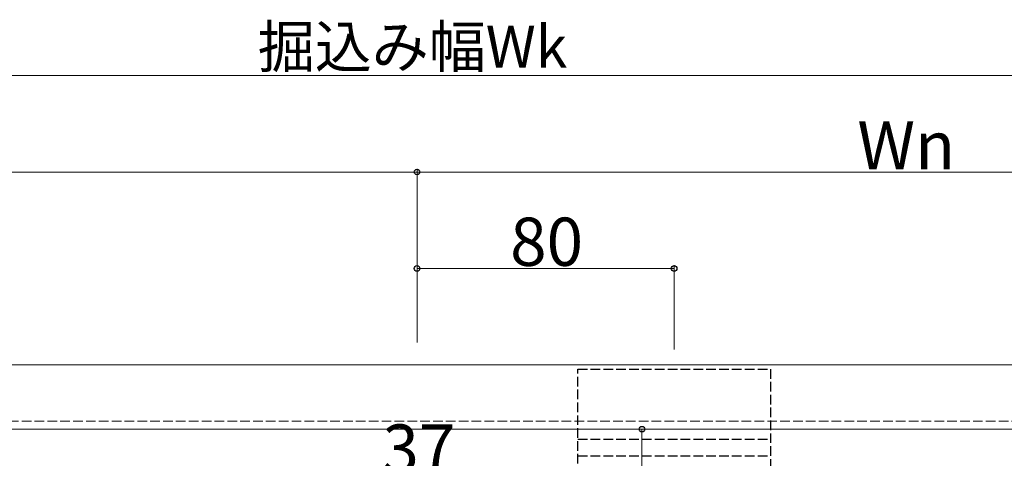
# Model space of a CAD drawing. Extents: x 0 to 1750, y 0 to 2615.
# Drawn here: x 1023 to 1330, y 1741 to 1877 of the extents above; entities that cross this region are included whole.
import ezdxf

# ---------------------------------------------------------------- set-up
doc = ezdxf.new("R2010")
doc.units = 0
doc.linetypes.add('YHIDDEN_1', pattern=[4, 3, -1])
for name, color, linetype, lineweight in [('YKK_12', 2, 'CONTINUOUS', 13), ('YKK_13', 4, 'CONTINUOUS', 30), ('YKK_D', 6, 'CONTINUOUS', 13), ('YSS_K', 3, 'CONTINUOUS', 13)]:
    doc.layers.add(name, color=color, linetype=linetype, lineweight=lineweight)
doc.styles.add('text-b', font='txt')

msp = doc.modelspace()

# ---------------------------------------------------------------- linework, layer by layer
at = {"layer": 'YKK_12'}
for p, q in [((1552, 1770), (742, 1770)), ((1532, 1750), (762, 1750))]:
    msp.add_line(p, q, dxfattribs=at)
at = {"layer": 'YKK_13', "linetype": 'YHIDDEN_1'}
for p, q in [((1197, 1571.3), (1197, 1768.7)), ((1197, 1768.7), (1257, 1768.7)), ((1257, 1768.7), (1257, 1571.3)), ((1197, 1746.9), (1257, 1746.9)), ((1197, 1741.7), (1257, 1741.7))]:
    msp.add_line(p, q, dxfattribs=at)
at = {"layer": 'YKK_D'}
for p, q in [((1550, 1860), (744, 1860)), ((1147, 1830), (847, 1830)), ((1147, 1777), (1147, 1831)), ((1147, 1777), (1147, 1831)), ((1447, 1830), (1147, 1830)), ((1147, 1777), (1147, 1801)), ((1227, 1800), (1147, 1800)), ((1227, 1774.8), (1227, 1801)), ((1181.3, 1750), (1218, 1750)), ((1217, 1700), (1217, 1750))]:
    msp.add_line(p, q, dxfattribs=at)
at = {"layer": 'YKK_D', "linetype": 'ByBlock', "lineweight": -2}
for centre in [(1147, 1830), (1147, 1830), (1147, 1800), (1227, 1800), (1217, 1750)]:
    msp.add_circle(centre, 0.875, dxfattribs=at)
at = {"layer": 'YSS_K', "linetype": 'YHIDDEN_1'}
msp.add_line((732, 1752.5), (1567, 1752.5), dxfattribs=at)

# ---------------------------------------------------------------- texts
at = {"layer": 'YKK_D', "style": 'text-b'}
for s, height, p in [('掘込み幅Wk', 13, (1097.44, 1862.5)), ('Wn', 15, (1284, 1830.8)), ('80', 15, (1175.96, 1800.8)), ('37', 15, (1136.22, 1736.48))]:
    msp.add_text(s, height=height, dxfattribs=at).set_placement(p)

doc.saveas('drawing.dxf')
